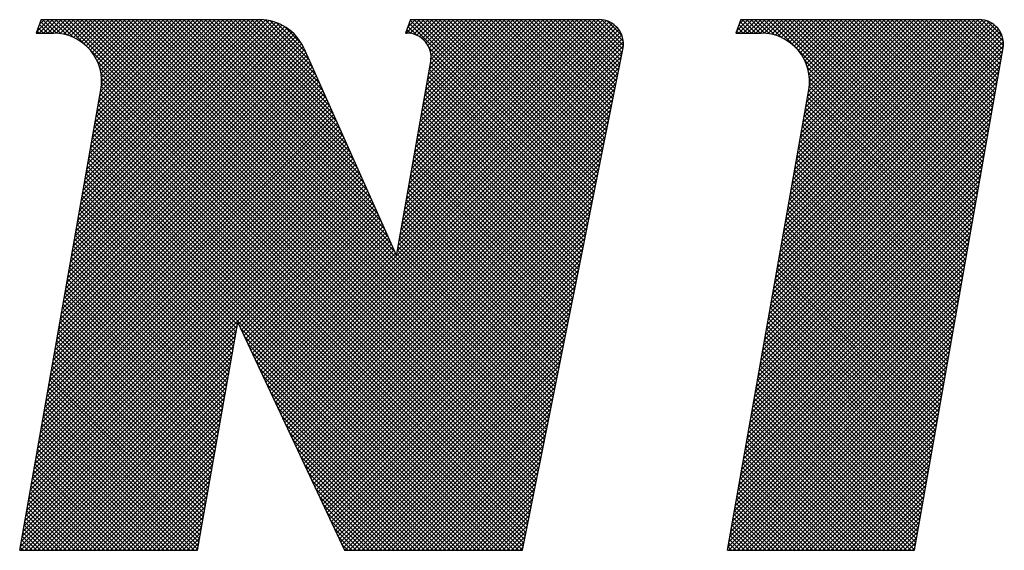
# Model space of a CAD drawing. Units: millimetres. Extents: x -262469834 to -262469584, y -40871831 to -40871651.
# Drawn here: x -262469657 to -262469650, y -40871814 to -40871810 of the extents above; entities that cross this region are included whole.
import ezdxf

# ---------------------------------------------------------------- set-up
doc = ezdxf.new("R2010")
doc.units = ezdxf.units.MM

# ---------------------------------------------------------------- blocks, each defined once
blk = doc.blocks.new('*X5')
at = {"color": 0}
for p, q in [((745.285, 367.336), (745.757, 367.808)), ((745.378, 367.253), (745.933, 367.808)), ((745.389, 367.617), (745.58, 367.808)), ((745.91, 367.253), (745.431, 367.732)), ((746.091, 367.249), (745.532, 367.808)), ((745.555, 367.253), (746.11, 367.808)), ((746.29, 367.226), (745.708, 367.808)), ((745.731, 367.253), (746.287, 367.808)), ((746.519, 367.175), (745.885, 367.808)), ((745.908, 367.253), (746.464, 367.808)), ((746.8, 367.07), (746.062, 367.808)), ((746.082, 367.249), (746.641, 367.808)), ((765.873, 348.173), (746.239, 367.808)), ((746.243, 367.233), (746.817, 367.808)), ((746.392, 367.206), (746.994, 367.808)), ((765.903, 348.321), (746.415, 367.808)), ((746.533, 367.17), (747.171, 367.808)), ((765.932, 348.468), (746.592, 367.808)), ((746.666, 367.126), (747.348, 367.808)), ((765.962, 348.615), (746.769, 367.808)), ((746.791, 367.074), (747.524, 367.808)), ((746.909, 367.016), (747.701, 367.808)), ((765.991, 348.762), (746.946, 367.808)), ((746.98, 359.485), (755.188, 367.694)), ((747.017, 359.7), (755.054, 367.736)), ((747.021, 366.951), (747.878, 367.808)), ((747.055, 359.914), (754.911, 367.77)), ((747.093, 360.129), (754.758, 367.794)), ((766.021, 348.91), (747.123, 367.808)), ((747.127, 366.881), (748.055, 367.808)), ((747.131, 360.343), (754.594, 367.807)), ((747.169, 360.558), (754.419, 367.808)), ((747.207, 360.773), (754.242, 367.808)), ((747.228, 366.804), (748.231, 367.808)), ((747.244, 360.987), (754.065, 367.808)), ((747.282, 361.202), (753.888, 367.808)), ((766.05, 349.057), (747.299, 367.808)), ((747.32, 361.417), (753.712, 367.808)), ((747.322, 366.722), (748.408, 367.808)), ((747.358, 361.631), (753.535, 367.808)), ((747.396, 361.846), (753.358, 367.808)), ((747.411, 366.634), (748.585, 367.808)), ((747.434, 362.06), (753.181, 367.808)), ((747.471, 362.275), (753.004, 367.808)), ((766.08, 349.204), (747.476, 367.808)), ((747.495, 366.541), (748.762, 367.808)), ((747.509, 362.49), (752.828, 367.808)), ((747.547, 362.704), (752.651, 367.808)), ((747.573, 366.443), (748.939, 367.808)), ((747.585, 362.919), (752.474, 367.808)), ((747.623, 363.134), (752.297, 367.808)), ((747.645, 366.338), (749.115, 367.808)), ((766.109, 349.351), (747.653, 367.808)), ((747.661, 363.348), (752.121, 367.808)), ((747.699, 363.563), (751.944, 367.808)), ((747.712, 366.228), (749.292, 367.808)), ((747.736, 363.777), (751.767, 367.808)), ((747.772, 366.111), (749.469, 367.808)), ((747.774, 363.992), (751.59, 367.808)), ((747.812, 364.207), (751.413, 367.808)), ((747.826, 365.988), (749.646, 367.808)), ((766.139, 349.499), (747.83, 367.808)), ((747.85, 364.421), (751.237, 367.808)), ((747.872, 365.858), (749.822, 367.808)), ((747.888, 364.636), (751.06, 367.808)), ((747.91, 365.719), (749.999, 367.808)), ((747.926, 364.851), (750.883, 367.808)), ((747.94, 365.572), (750.176, 367.808)), ((747.956, 365.058), (750.706, 367.808)), ((747.959, 365.414), (750.353, 367.808)), ((747.966, 365.244), (750.53, 367.808)), ((766.168, 349.646), (748.006, 367.808)), ((766.198, 349.793), (748.183, 367.808)), ((766.227, 349.941), (748.36, 367.808)), ((766.257, 350.088), (748.537, 367.808)), ((766.286, 350.235), (748.714, 367.808)), ((766.316, 350.382), (748.89, 367.808)), ((766.345, 350.53), (749.067, 367.808)), ((766.375, 350.677), (749.244, 367.808)), ((766.404, 350.824), (749.421, 367.808)), ((766.434, 350.971), (749.597, 367.808)), ((766.464, 351.119), (749.774, 367.808)), ((766.493, 351.266), (749.951, 367.808)), ((766.523, 351.413), (750.128, 367.808)), ((766.552, 351.561), (750.305, 367.808)), ((760.097, 358.192), (750.481, 367.808)), ((759.956, 358.51), (750.658, 367.808)), ((759.814, 358.829), (750.835, 367.808)), ((759.672, 359.147), (751.012, 367.808)), ((759.531, 359.466), (751.188, 367.808)), ((759.389, 359.784), (751.365, 367.808)), ((759.248, 360.102), (751.542, 367.808)), ((759.106, 360.421), (751.719, 367.808)), ((758.964, 360.739), (751.896, 367.808)), ((758.823, 361.057), (752.072, 367.808)), ((758.681, 361.376), (752.249, 367.808)), ((758.54, 361.694), (752.426, 367.808)), ((758.398, 362.013), (752.603, 367.808)), ((758.256, 362.331), (752.779, 367.808)), ((758.115, 362.649), (752.956, 367.808)), ((757.973, 362.968), (753.133, 367.808)), ((757.832, 363.286), (753.31, 367.808)), ((757.69, 363.605), (753.487, 367.808)), ((757.548, 363.923), (753.663, 367.808)), ((757.407, 364.241), (753.84, 367.808)), ((757.265, 364.56), (754.017, 367.808)), ((757.124, 364.878), (754.194, 367.808)), ((756.982, 365.196), (754.37, 367.808)), ((756.84, 365.515), (754.547, 367.808)), ((756.699, 365.833), (754.735, 367.797)), ((756.557, 366.152), (754.946, 367.762)), ((756.416, 366.47), (755.194, 367.691)), ((760.329, 358.869), (769.116, 367.656)), ((760.367, 359.084), (769.001, 367.718)), ((760.405, 359.299), (768.873, 367.766)), ((760.443, 359.513), (768.728, 367.798)), ((760.481, 359.728), (768.561, 367.808)), ((760.518, 359.942), (768.384, 367.808)), ((760.556, 360.157), (768.207, 367.808)), ((760.581, 367.253), (761.136, 367.808)), ((760.594, 360.372), (768.03, 367.808)), ((760.632, 360.586), (767.854, 367.808)), ((760.641, 367.489), (760.959, 367.808)), ((760.67, 360.801), (767.677, 367.808)), ((768.263, 360.102), (760.704, 367.661)), ((760.708, 361.016), (767.5, 367.808)), ((760.745, 367.77), (760.783, 367.808)), ((760.746, 361.23), (767.323, 367.808)), ((760.749, 367.244), (761.313, 367.808)), ((768.293, 360.25), (760.752, 367.79)), ((760.783, 361.445), (767.147, 367.808)), ((760.821, 361.659), (766.97, 367.808)), ((760.859, 361.874), (766.793, 367.808)), ((760.895, 367.213), (761.49, 367.808)), ((760.897, 362.089), (766.616, 367.808)), ((768.322, 360.397), (760.911, 367.808)), ((760.935, 362.303), (766.439, 367.808)), ((760.973, 362.518), (766.263, 367.808)), ((761.01, 362.733), (766.086, 367.808)), ((761.024, 367.165), (761.667, 367.808)), ((761.048, 362.947), (765.909, 367.808)), ((761.086, 363.162), (765.732, 367.808)), ((768.352, 360.544), (761.088, 367.808)), ((761.124, 363.376), (765.556, 367.808)), ((761.14, 367.104), (761.843, 367.808)), ((761.162, 363.591), (765.379, 367.808)), ((761.2, 363.806), (765.202, 367.808)), ((761.237, 364.02), (765.025, 367.808)), ((761.243, 367.031), (762.02, 367.808)), ((768.381, 360.691), (761.265, 367.808)), ((761.275, 364.235), (764.849, 367.808)), ((761.313, 364.449), (764.672, 367.808)), ((761.335, 366.947), (762.197, 367.808)), ((761.351, 364.664), (764.495, 367.808)), ((761.389, 364.879), (764.318, 367.808)), ((761.417, 366.851), (762.374, 367.808)), ((761.427, 365.093), (764.141, 367.808)), ((768.411, 360.839), (761.441, 367.808)), ((761.465, 365.308), (763.965, 367.808)), ((761.486, 366.744), (762.55, 367.808)), ((761.502, 365.523), (763.788, 367.808)), ((761.54, 365.737), (763.611, 367.808)), ((761.544, 366.625), (762.727, 367.808)), ((761.578, 365.952), (763.434, 367.808)), ((761.587, 366.491), (762.904, 367.808)), ((761.612, 366.162), (763.258, 367.808)), ((761.612, 366.339), (763.081, 367.808)), ((768.44, 360.986), (761.618, 367.808)), ((768.47, 361.133), (761.795, 367.808)), ((768.499, 361.281), (761.972, 367.808)), ((768.529, 361.428), (762.149, 367.808)), ((768.558, 361.575), (762.325, 367.808)), ((768.588, 361.722), (762.502, 367.808)), ((768.617, 361.87), (762.679, 367.808)), ((768.647, 362.017), (762.856, 367.808)), ((768.676, 362.164), (763.032, 367.808)), ((768.706, 362.311), (763.209, 367.808)), ((768.735, 362.459), (763.386, 367.808)), ((768.765, 362.606), (763.563, 367.808)), ((768.794, 362.753), (763.74, 367.808)), ((768.824, 362.901), (763.916, 367.808)), ((768.853, 363.048), (764.093, 367.808)), ((768.883, 363.195), (764.27, 367.808)), ((768.912, 363.342), (764.447, 367.808)), ((768.942, 363.49), (764.623, 367.808)), ((768.971, 363.637), (764.8, 367.808)), ((769.001, 363.784), (764.977, 367.808)), ((769.03, 363.931), (765.154, 367.808)), ((769.06, 364.079), (765.331, 367.808)), ((769.089, 364.226), (765.507, 367.808)), ((769.119, 364.373), (765.684, 367.808)), ((769.148, 364.521), (765.861, 367.808)), ((769.178, 364.668), (766.038, 367.808)), ((769.207, 364.815), (766.214, 367.808)), ((769.237, 364.962), (766.391, 367.808)), ((769.266, 365.11), (766.568, 367.808)), ((769.296, 365.257), (766.745, 367.808)), ((769.325, 365.404), (766.922, 367.808)), ((769.355, 365.551), (767.098, 367.808)), ((769.384, 365.699), (767.275, 367.808)), ((769.414, 365.846), (767.452, 367.808)), ((769.443, 365.993), (767.629, 367.808)), ((769.473, 366.141), (767.805, 367.808)), ((769.502, 366.288), (767.982, 367.808)), ((769.532, 366.435), (768.159, 367.808)), ((769.561, 366.582), (768.336, 367.808)), ((769.584, 366.736), (768.513, 367.808)), ((769.581, 366.916), (768.695, 367.802)), ((769.528, 367.146), (768.925, 367.749)), ((774.29, 367.35), (774.748, 367.808)), ((774.369, 367.253), (774.925, 367.808)), ((774.394, 367.631), (774.571, 367.808)), ((774.902, 367.253), (774.429, 367.725)), ((775.078, 367.253), (774.523, 367.808)), ((774.546, 367.253), (775.102, 367.808)), ((775.255, 367.253), (774.7, 367.808)), ((774.723, 367.253), (775.278, 367.808)), ((775.437, 367.248), (774.877, 367.808)), ((774.9, 367.253), (775.455, 367.808)), ((775.638, 367.223), (775.053, 367.808)), ((775.076, 367.253), (775.632, 367.808)), ((775.869, 367.169), (775.23, 367.808)), ((775.253, 367.253), (775.809, 367.808)), ((776.156, 367.059), (775.407, 367.808)), ((775.426, 367.248), (775.985, 367.808)), ((784.038, 359.354), (775.584, 367.808)), ((775.586, 367.232), (776.162, 367.808)), ((775.735, 367.204), (776.339, 367.808)), ((784.065, 359.504), (775.76, 367.808)), ((775.875, 367.167), (776.516, 367.808)), ((784.091, 359.654), (775.937, 367.808)), ((776.007, 367.122), (776.693, 367.808)), ((784.118, 359.804), (776.114, 367.808)), ((776.132, 367.07), (776.869, 367.808)), ((776.233, 359.04), (784.856, 367.663)), ((776.249, 367.011), (777.046, 367.808)), ((776.271, 359.254), (784.74, 367.723)), ((784.144, 359.955), (776.291, 367.808)), ((776.308, 359.469), (784.61, 367.77)), ((776.346, 359.684), (784.463, 367.8)), ((776.361, 366.946), (777.223, 367.808)), ((776.384, 359.898), (784.294, 367.808)), ((776.422, 360.113), (784.117, 367.808)), ((776.46, 360.327), (783.94, 367.808)), ((776.467, 366.875), (777.4, 367.808)), ((784.171, 360.105), (776.468, 367.808)), ((776.498, 360.542), (783.764, 367.808)), ((776.535, 360.757), (783.587, 367.808)), ((776.567, 366.798), (777.576, 367.808)), ((776.573, 360.971), (783.41, 367.808)), ((776.611, 361.186), (783.233, 367.808)), ((784.197, 360.255), (776.644, 367.808)), ((776.649, 361.4), (783.057, 367.808)), ((776.661, 366.716), (777.753, 367.808)), ((776.687, 361.615), (782.88, 367.808)), ((776.725, 361.83), (782.703, 367.808)), ((776.75, 366.628), (777.93, 367.808)), ((776.762, 362.044), (782.526, 367.808)), ((776.8, 362.259), (782.349, 367.808)), ((784.224, 360.406), (776.821, 367.808)), ((776.833, 366.534), (778.107, 367.808)), ((776.838, 362.474), (782.173, 367.808)), ((776.876, 362.688), (781.996, 367.808)), ((776.91, 366.435), (778.284, 367.808)), ((776.914, 362.903), (781.819, 367.808)), ((776.952, 363.117), (781.642, 367.808)), ((776.982, 366.33), (778.46, 367.808)), ((776.99, 363.332), (781.466, 367.808)), ((784.25, 360.556), (776.998, 367.808)), ((777.027, 363.547), (781.289, 367.808)), ((777.048, 366.219), (778.637, 367.808)), ((777.065, 363.761), (781.112, 367.808)), ((777.103, 363.976), (780.935, 367.808)), ((777.108, 366.102), (778.814, 367.808)), ((777.141, 364.191), (780.758, 367.808)), ((777.161, 365.978), (778.991, 367.808)), ((784.277, 360.706), (777.175, 367.808)), ((777.179, 364.405), (780.582, 367.808)), ((777.207, 365.847), (779.167, 367.808)), ((777.217, 364.62), (780.405, 367.808)), ((777.245, 365.708), (779.344, 367.808)), ((777.254, 364.834), (780.228, 367.808)), ((777.273, 365.561), (779.521, 367.808)), ((777.286, 365.043), (780.051, 367.808)), ((777.292, 365.402), (779.698, 367.808)), ((777.297, 365.231), (779.875, 367.808)), ((784.303, 360.856), (777.351, 367.808)), ((784.33, 361.007), (777.528, 367.808)), ((784.356, 361.157), (777.705, 367.808)), ((784.383, 361.307), (777.882, 367.808)), ((784.409, 361.458), (778.058, 367.808)), ((784.436, 361.608), (778.235, 367.808)), ((784.462, 361.758), (778.412, 367.808)), ((784.489, 361.908), (778.589, 367.808)), ((784.515, 362.059), (778.766, 367.808)), ((784.541, 362.209), (778.942, 367.808)), ((784.568, 362.359), (779.119, 367.808)), ((784.594, 362.509), (779.296, 367.808)), ((784.621, 362.66), (779.473, 367.808)), ((784.647, 362.81), (779.649, 367.808)), ((784.674, 362.96), (779.826, 367.808)), ((784.7, 363.111), (780.003, 367.808)), ((784.727, 363.261), (780.18, 367.808)), ((784.753, 363.411), (780.357, 367.808)), ((784.78, 363.561), (780.533, 367.808)), ((784.806, 363.712), (780.71, 367.808)), ((784.833, 363.862), (780.887, 367.808)), ((784.859, 364.012), (781.064, 367.808)), ((784.886, 364.163), (781.24, 367.808)), ((784.912, 364.313), (781.417, 367.808)), ((784.939, 364.463), (781.594, 367.808)), ((784.965, 364.613), (781.771, 367.808)), ((784.992, 364.764), (781.948, 367.808)), ((785.018, 364.914), (782.124, 367.808)), ((785.045, 365.064), (782.301, 367.808)), ((785.071, 365.214), (782.478, 367.808)), ((785.098, 365.365), (782.655, 367.808)), ((785.124, 365.515), (782.831, 367.808)), ((785.151, 365.665), (783.008, 367.808)), ((785.177, 365.816), (783.185, 367.808)), ((785.204, 365.966), (783.362, 367.808)), ((785.23, 366.116), (783.539, 367.808)), ((785.257, 366.266), (783.715, 367.808)), ((785.283, 366.417), (783.892, 367.808)), ((785.31, 366.567), (784.069, 367.808)), ((785.333, 366.721), (784.246, 367.808)), ((785.333, 366.897), (784.426, 367.804)), ((785.287, 367.12), (784.649, 367.758)), ((745.38, 367.253), (745.288, 367.345)), ((745.557, 367.253), (745.336, 367.474)), ((745.734, 367.253), (745.383, 367.603)), ((746.752, 358.197), (755.854, 367.299)), ((746.79, 358.412), (755.758, 367.38)), ((746.828, 358.627), (755.656, 367.455)), ((746.866, 358.841), (755.549, 367.524)), ((746.904, 359.056), (755.435, 367.587)), ((746.942, 359.27), (755.315, 367.644)), ((754.821, 352.654), (769.461, 367.294)), ((756.252, 366.811), (755.524, 367.539)), ((760.216, 358.225), (769.392, 367.402)), ((760.254, 358.44), (769.311, 367.498)), ((760.291, 358.655), (769.219, 367.583)), ((760.583, 367.253), (760.561, 367.274)), ((760.772, 367.24), (760.609, 367.403)), ((761.023, 367.166), (760.657, 367.532)), ((774.371, 367.253), (774.285, 367.338)), ((774.548, 367.253), (774.333, 367.467)), ((774.725, 367.253), (774.381, 367.596)), ((776.081, 358.181), (785.205, 367.305)), ((776.119, 358.396), (785.135, 367.411)), ((776.157, 358.61), (785.053, 367.506)), ((776.195, 358.825), (784.96, 367.59)), ((746.601, 357.339), (756.183, 366.921)), ((746.639, 357.553), (756.109, 367.024)), ((746.677, 357.768), (756.03, 367.121)), ((746.715, 357.983), (755.945, 367.213)), ((754.878, 352.534), (769.518, 367.174)), ((754.934, 352.413), (769.56, 367.039)), ((754.99, 352.293), (769.584, 366.887)), ((775.968, 357.537), (785.333, 366.902)), ((776.006, 357.752), (785.307, 367.053)), ((776.043, 357.967), (785.263, 367.186)), ((746.45, 356.48), (756.423, 366.454)), ((746.488, 356.695), (756.369, 366.576)), ((746.525, 356.91), (756.313, 366.697)), ((746.563, 357.124), (756.251, 366.812)), ((755.047, 352.173), (769.582, 366.708)), ((755.103, 352.052), (769.543, 366.493)), ((768.234, 359.955), (761.529, 366.66)), ((775.892, 357.108), (785.301, 366.517)), ((775.93, 357.323), (785.334, 366.726)), ((746.336, 355.836), (756.586, 366.086)), ((746.374, 356.051), (756.532, 366.209)), ((746.412, 356.266), (756.477, 366.331)), ((765.844, 348.026), (747.783, 366.086)), ((755.159, 351.932), (769.499, 366.271)), ((755.216, 351.811), (769.455, 366.05)), ((768.145, 359.513), (761.597, 366.061)), ((768.204, 359.808), (761.603, 366.409)), ((768.175, 359.661), (761.615, 366.22)), ((775.816, 356.679), (785.225, 366.088)), ((775.854, 356.893), (785.263, 366.303)), ((784.012, 359.203), (777.104, 366.111)), ((746.223, 355.193), (756.749, 365.719)), ((746.261, 355.407), (756.695, 365.842)), ((746.298, 355.622), (756.641, 365.964)), ((765.814, 347.879), (747.888, 365.806)), ((755.272, 351.691), (769.411, 365.829)), ((768.086, 359.219), (761.544, 365.761)), ((768.116, 359.366), (761.571, 365.911)), ((775.741, 356.25), (785.15, 365.659)), ((775.779, 356.464), (785.188, 365.873)), ((783.985, 359.053), (777.214, 365.824)), ((746.071, 354.334), (756.967, 365.23)), ((746.109, 354.549), (756.913, 365.352)), ((746.147, 354.763), (756.858, 365.475)), ((746.185, 354.978), (756.804, 365.597)), ((765.785, 347.731), (747.939, 365.577)), ((765.755, 347.584), (747.962, 365.378)), ((755.329, 351.571), (769.366, 365.608)), ((755.385, 351.45), (769.322, 365.387)), ((767.998, 358.777), (761.465, 365.31)), ((768.027, 358.924), (761.491, 365.46)), ((768.057, 359.071), (761.518, 365.61)), ((775.665, 355.82), (785.074, 365.229)), ((775.703, 356.035), (785.112, 365.444)), ((783.959, 358.903), (777.268, 365.593)), ((783.932, 358.753), (777.292, 365.392)), ((783.906, 358.602), (777.297, 365.211)), ((745.958, 353.69), (757.13, 364.863)), ((745.996, 353.905), (757.076, 364.985)), ((746.033, 354.12), (757.022, 365.108)), ((765.667, 347.142), (747.931, 364.879)), ((765.696, 347.29), (747.954, 365.033)), ((765.726, 347.437), (747.965, 365.198)), ((755.441, 351.33), (769.278, 365.166)), ((755.498, 351.209), (769.233, 364.945)), ((767.909, 358.335), (761.385, 364.859)), ((767.939, 358.482), (761.412, 365.009)), ((767.968, 358.63), (761.438, 365.16)), ((775.589, 355.391), (784.998, 364.8)), ((775.627, 355.606), (785.036, 365.015)), ((783.853, 358.302), (777.264, 364.89)), ((783.879, 358.452), (777.286, 365.045)), ((745.844, 353.046), (757.294, 364.496)), ((745.882, 353.261), (757.239, 364.618)), ((745.92, 353.476), (757.185, 364.741)), ((765.578, 346.701), (747.851, 364.428)), ((765.608, 346.848), (747.878, 364.578)), ((765.637, 346.995), (747.904, 364.728)), ((755.554, 351.089), (769.189, 364.724)), ((755.61, 350.969), (769.145, 364.503)), ((767.821, 357.893), (761.306, 364.408)), ((767.85, 358.041), (761.332, 364.558)), ((767.88, 358.188), (761.359, 364.709)), ((775.551, 355.177), (784.961, 364.586)), ((783.773, 357.851), (777.185, 364.439)), ((783.8, 358.001), (777.211, 364.589)), ((783.826, 358.151), (777.238, 364.74)), ((745.693, 352.188), (757.511, 364.006)), ((745.731, 352.403), (757.457, 364.129)), ((745.769, 352.617), (757.402, 364.251)), ((745.806, 352.832), (757.348, 364.373)), ((765.519, 346.406), (747.798, 364.127)), ((765.549, 346.553), (747.825, 364.278)), ((755.667, 350.848), (769.101, 364.282)), ((755.723, 350.728), (769.056, 364.061)), ((767.762, 357.599), (761.253, 364.108)), ((767.791, 357.746), (761.279, 364.258)), ((775.476, 354.747), (784.885, 364.156)), ((775.514, 354.962), (784.923, 364.371)), ((783.694, 357.4), (777.105, 363.988)), ((783.72, 357.55), (777.132, 364.139)), ((783.747, 357.701), (777.158, 364.289)), ((745.579, 351.544), (757.675, 363.639)), ((745.617, 351.759), (757.62, 363.762)), ((745.655, 351.973), (757.566, 363.884)), ((765.431, 345.964), (747.719, 363.676)), ((765.46, 346.111), (747.745, 363.827)), ((765.49, 346.259), (747.772, 363.977)), ((755.78, 350.607), (769.012, 363.84)), ((755.836, 350.487), (768.968, 363.619)), ((767.673, 357.157), (761.173, 363.657)), ((767.703, 357.304), (761.2, 363.807)), ((767.732, 357.451), (761.226, 363.957)), ((775.4, 354.318), (784.809, 363.727)), ((775.438, 354.533), (784.847, 363.942)), ((783.641, 357.099), (777.052, 363.688)), ((783.667, 357.25), (777.079, 363.838)), ((745.466, 350.9), (757.838, 363.272)), ((745.504, 351.115), (757.783, 363.395)), ((745.541, 351.329), (757.729, 363.517)), ((765.057, 345.808), (747.639, 363.226)), ((765.233, 345.808), (747.666, 363.376)), ((765.401, 345.817), (747.692, 363.526)), ((755.892, 350.367), (768.923, 363.398)), ((755.949, 350.246), (768.879, 363.177)), ((767.585, 356.715), (761.094, 363.206)), ((767.614, 356.862), (761.12, 363.356)), ((767.644, 357.01), (761.147, 363.506)), ((775.324, 353.889), (784.734, 363.298)), ((775.362, 354.103), (784.771, 363.512)), ((783.561, 356.649), (776.973, 363.237)), ((783.588, 356.799), (776.999, 363.387)), ((783.614, 356.949), (777.026, 363.537)), ((745.314, 350.042), (758.056, 362.783)), ((745.352, 350.256), (758.001, 362.905)), ((745.39, 350.471), (757.947, 363.028)), ((745.428, 350.686), (757.892, 363.15)), ((764.526, 345.808), (747.56, 362.775)), ((764.703, 345.808), (747.586, 362.925)), ((764.88, 345.808), (747.613, 363.075)), ((756.005, 350.126), (768.835, 362.956)), ((767.526, 356.421), (761.041, 362.905)), ((767.555, 356.568), (761.067, 363.056)), ((775.249, 353.46), (784.658, 362.869)), ((775.287, 353.674), (784.696, 363.083)), ((783.482, 356.198), (776.893, 362.786)), ((783.508, 356.348), (776.92, 362.936)), ((783.535, 356.498), (776.946, 363.087)), ((745.201, 349.398), (758.219, 362.416)), ((745.239, 349.612), (758.164, 362.538)), ((745.277, 349.827), (758.11, 362.66)), ((764.173, 345.808), (747.507, 362.474)), ((764.35, 345.808), (747.533, 362.625)), ((756.061, 350.005), (768.791, 362.734)), ((756.118, 349.885), (768.746, 362.513)), ((767.437, 355.979), (760.961, 362.455)), ((767.467, 356.126), (760.988, 362.605)), ((767.496, 356.273), (761.014, 362.755)), ((775.173, 353.03), (784.582, 362.439)), ((775.211, 353.245), (784.62, 362.654)), ((783.429, 355.897), (776.84, 362.486)), ((783.455, 356.048), (776.867, 362.636)), ((745.087, 348.754), (758.382, 362.049)), ((745.125, 348.969), (758.328, 362.171)), ((745.163, 349.183), (758.273, 362.293)), ((763.642, 345.808), (747.427, 362.023)), ((763.819, 345.808), (747.454, 362.174)), ((763.996, 345.808), (747.48, 362.324)), ((756.174, 349.764), (768.702, 362.292)), ((756.23, 349.644), (768.658, 362.071)), ((767.349, 355.537), (760.882, 362.004)), ((767.378, 355.684), (760.908, 362.154)), ((767.408, 355.831), (760.935, 362.304)), ((775.097, 352.601), (784.506, 362.01)), ((775.135, 352.816), (784.544, 362.225)), ((783.349, 355.446), (776.761, 362.035)), ((783.376, 355.597), (776.787, 362.185)), ((783.402, 355.747), (776.814, 362.335)), ((744.936, 347.896), (758.6, 361.559)), ((744.974, 348.11), (758.545, 361.682)), ((745.012, 348.325), (758.491, 361.804)), ((745.05, 348.539), (758.436, 361.926)), ((763.112, 345.808), (747.348, 361.573)), ((763.289, 345.808), (747.374, 361.723)), ((763.466, 345.808), (747.401, 361.873)), ((756.287, 349.524), (768.613, 361.85)), ((756.343, 349.403), (768.569, 361.629)), ((767.26, 355.095), (760.802, 361.553)), ((767.29, 355.242), (760.829, 361.703)), ((767.319, 355.39), (760.855, 361.853)), ((775.022, 352.172), (784.431, 361.581)), ((775.06, 352.386), (784.469, 361.796)), ((783.27, 354.996), (776.681, 361.584)), ((783.296, 355.146), (776.708, 361.734)), ((783.323, 355.296), (776.734, 361.884)), ((744.822, 347.252), (758.763, 361.192)), ((744.86, 347.466), (758.709, 361.315)), ((744.898, 347.681), (758.654, 361.437)), ((753.563, 355.004), (747.295, 361.272)), ((753.589, 355.154), (747.321, 361.422)), ((756.4, 349.283), (768.525, 361.408)), ((756.456, 349.162), (768.481, 361.187)), ((767.201, 354.801), (760.749, 361.252)), ((767.231, 354.948), (760.776, 361.403)), ((774.946, 351.743), (784.355, 361.152)), ((774.984, 351.957), (784.393, 361.366)), ((783.19, 354.545), (776.602, 361.133)), ((783.217, 354.695), (776.628, 361.283)), ((783.243, 354.845), (776.655, 361.434)), ((744.709, 346.608), (758.926, 360.825)), ((744.747, 346.822), (758.872, 360.947)), ((744.785, 347.037), (758.817, 361.07)), ((753.483, 354.553), (747.215, 360.821)), ((753.51, 354.703), (747.242, 360.971)), ((753.536, 354.854), (747.268, 361.122)), ((756.512, 349.042), (768.436, 360.966)), ((756.569, 348.922), (768.392, 360.745)), ((767.113, 354.359), (760.67, 360.801)), ((767.142, 354.506), (760.696, 360.952)), ((767.172, 354.653), (760.723, 361.102)), ((774.87, 351.313), (784.279, 360.722)), ((774.908, 351.528), (784.317, 360.937)), ((783.137, 354.244), (776.549, 360.832)), ((783.164, 354.394), (776.575, 360.983)), ((744.671, 346.393), (758.981, 360.703)), ((753.404, 354.102), (747.136, 360.37)), ((753.43, 354.252), (747.162, 360.521)), ((753.457, 354.403), (747.189, 360.671)), ((753.638, 355.183), (759.035, 360.58)), ((753.694, 355.062), (759.089, 360.458)), ((753.75, 354.942), (759.144, 360.336)), ((756.625, 348.801), (768.348, 360.524)), ((767.024, 353.917), (760.59, 360.351)), ((767.054, 354.064), (760.617, 360.501)), ((767.083, 354.211), (760.643, 360.651)), ((774.832, 351.099), (784.242, 360.508)), ((783.058, 353.793), (776.469, 360.382)), ((783.084, 353.944), (776.496, 360.532)), ((783.111, 354.094), (776.522, 360.682)), ((753.324, 353.651), (747.056, 359.92)), ((753.351, 353.802), (747.083, 360.07)), ((753.377, 353.952), (747.109, 360.22)), ((753.807, 354.822), (759.198, 360.213)), ((753.863, 354.701), (759.253, 360.091)), ((753.919, 354.581), (759.307, 359.969)), ((756.681, 348.681), (768.303, 360.303)), ((756.738, 348.56), (768.259, 360.082)), ((766.965, 353.622), (760.537, 360.05)), ((766.995, 353.77), (760.564, 360.2)), ((774.757, 350.669), (784.166, 360.079)), ((774.795, 350.884), (784.204, 360.293)), ((782.978, 353.342), (776.39, 359.931)), ((783.005, 353.493), (776.416, 360.081)), ((783.031, 353.643), (776.443, 360.231)), ((753.271, 353.351), (747.003, 359.619)), ((753.298, 353.501), (747.03, 359.769)), ((753.976, 354.46), (759.362, 359.846)), ((754.032, 354.34), (759.416, 359.724)), ((754.089, 354.22), (759.47, 359.602)), ((756.794, 348.44), (768.215, 359.861)), ((756.85, 348.32), (768.171, 359.64)), ((766.877, 353.181), (760.458, 359.599)), ((766.906, 353.328), (760.484, 359.749)), ((766.936, 353.475), (760.511, 359.9)), ((774.681, 350.24), (784.09, 359.649)), ((774.719, 350.455), (784.128, 359.864)), ((782.925, 353.042), (776.337, 359.63)), ((782.952, 353.192), (776.363, 359.781)), ((753.192, 352.9), (746.924, 359.168)), ((753.218, 353.05), (746.95, 359.318)), ((753.245, 353.201), (746.977, 359.469)), ((754.145, 354.099), (759.525, 359.479)), ((754.201, 353.979), (759.579, 359.357)), ((754.258, 353.858), (759.634, 359.234)), ((754.314, 353.738), (759.688, 359.112)), ((756.907, 348.199), (768.126, 359.419)), ((756.963, 348.079), (768.082, 359.197)), ((766.788, 352.739), (760.378, 359.148)), ((766.818, 352.886), (760.405, 359.299)), ((766.847, 353.033), (760.431, 359.449)), ((774.605, 349.811), (784.014, 359.22)), ((774.643, 350.026), (784.052, 359.435)), ((782.846, 352.591), (776.257, 359.179)), ((782.872, 352.741), (776.284, 359.33)), ((782.899, 352.892), (776.31, 359.48)), ((753.112, 352.449), (746.844, 358.717)), ((753.139, 352.599), (746.871, 358.868)), ((753.165, 352.75), (746.897, 359.018)), ((754.37, 353.618), (759.743, 358.99)), ((754.427, 353.497), (759.797, 358.867)), ((754.483, 353.377), (759.851, 358.745)), ((757.02, 347.958), (768.038, 358.976)), ((757.076, 347.838), (767.993, 358.755)), ((766.7, 352.297), (760.299, 358.698)), ((766.729, 352.444), (760.325, 358.848)), ((766.759, 352.591), (760.352, 358.998)), ((774.53, 349.382), (783.939, 358.791)), ((774.568, 349.596), (783.977, 359.005)), ((782.766, 352.14), (776.178, 358.729)), ((782.793, 352.291), (776.204, 358.879)), ((782.819, 352.441), (776.231, 359.029)), ((753.059, 352.149), (746.791, 358.417)), ((753.086, 352.299), (746.818, 358.567)), ((754.539, 353.256), (759.906, 358.623)), ((754.596, 353.136), (759.96, 358.5)), ((754.652, 353.016), (760.015, 358.378)), ((757.132, 347.717), (767.949, 358.534)), ((757.189, 347.597), (767.905, 358.313)), ((766.641, 352.002), (760.246, 358.397)), ((766.67, 352.15), (760.272, 358.547)), ((774.454, 348.953), (783.863, 358.362)), ((774.492, 349.167), (783.901, 358.576)), ((782.687, 351.689), (776.098, 358.278)), ((782.713, 351.84), (776.125, 358.428)), ((782.74, 351.99), (776.151, 358.578)), ((752.98, 351.698), (746.712, 357.966)), ((753.006, 351.848), (746.738, 358.116)), ((753.033, 351.998), (746.765, 358.266)), ((754.709, 352.895), (760.069, 358.256)), ((754.765, 352.775), (760.123, 358.133)), ((757.245, 347.477), (767.861, 358.092)), ((757.301, 347.356), (767.816, 357.871)), ((766.582, 351.708), (760.193, 358.096)), ((766.611, 351.855), (760.219, 358.247)), ((774.378, 348.523), (783.787, 357.932)), ((774.416, 348.738), (783.825, 358.147)), ((782.634, 351.389), (776.045, 357.977)), ((782.66, 351.539), (776.072, 358.127)), ((752.9, 351.247), (746.632, 357.515)), ((752.927, 351.397), (746.659, 357.665)), ((752.953, 351.547), (746.685, 357.816)), ((757.358, 347.236), (767.772, 357.65)), ((774.303, 348.094), (783.712, 357.503)), ((774.341, 348.309), (783.75, 357.718)), ((782.554, 350.938), (775.966, 357.526)), ((782.581, 351.088), (775.992, 357.677)), ((782.607, 351.239), (776.019, 357.827)), ((752.821, 350.796), (746.553, 357.064)), ((752.847, 350.946), (746.579, 357.215)), ((752.874, 351.097), (746.606, 357.365)), ((757.414, 347.115), (767.728, 357.429)), ((757.471, 346.995), (767.683, 357.208)), ((774.227, 347.665), (783.636, 357.074)), ((774.265, 347.879), (783.674, 357.289)), ((782.475, 350.487), (775.886, 357.076)), ((782.501, 350.637), (775.913, 357.226)), ((782.528, 350.788), (775.939, 357.376)), ((752.768, 350.496), (746.5, 356.764)), ((752.794, 350.646), (746.526, 356.914)), ((757.527, 346.875), (767.639, 356.987)), ((757.583, 346.754), (767.595, 356.766)), ((774.151, 347.236), (783.56, 356.645)), ((774.189, 347.45), (783.598, 356.859)), ((782.422, 350.187), (775.833, 356.775)), ((782.448, 350.337), (775.86, 356.925)), ((752.688, 350.045), (746.42, 356.313)), ((752.715, 350.195), (746.447, 356.463)), ((752.741, 350.345), (746.473, 356.613)), ((757.64, 346.634), (767.551, 356.545)), ((757.696, 346.513), (767.506, 356.324)), ((774.113, 347.021), (783.523, 356.43)), ((782.342, 349.736), (775.754, 356.324)), ((782.369, 349.886), (775.78, 356.474)), ((782.395, 350.036), (775.807, 356.625)), ((752.609, 349.594), (746.341, 355.862)), ((752.635, 349.744), (746.367, 356.012)), ((752.662, 349.894), (746.394, 356.163)), ((757.752, 346.393), (767.462, 356.103)), ((757.809, 346.273), (767.418, 355.881)), ((774.038, 346.592), (783.447, 356.001)), ((774.076, 346.806), (783.485, 356.215)), ((782.263, 349.285), (775.674, 355.873)), ((782.289, 349.435), (775.701, 356.024)), ((782.316, 349.586), (775.727, 356.174)), ((752.556, 349.293), (746.288, 355.561)), ((752.582, 349.444), (746.314, 355.712)), ((757.865, 346.152), (767.373, 355.66)), ((757.921, 346.032), (767.329, 355.439)), ((773.962, 346.162), (783.371, 355.572)), ((774, 346.377), (783.409, 355.786)), ((782.183, 348.834), (775.595, 355.422)), ((782.21, 348.984), (775.621, 355.573)), ((782.236, 349.135), (775.648, 355.723)), ((744.633, 346.179), (753.585, 355.13)), ((752.476, 348.842), (746.208, 355.111)), ((752.503, 348.993), (746.235, 355.261)), ((752.529, 349.143), (746.261, 355.411)), ((762.935, 345.808), (753.705, 355.038)), ((757.978, 345.911), (767.285, 355.218)), ((773.924, 345.948), (783.333, 355.357)), ((773.961, 345.808), (783.295, 355.142)), ((782.13, 348.534), (775.542, 355.122)), ((782.157, 348.684), (775.568, 355.272)), ((744.595, 345.964), (753.547, 354.916)), ((744.616, 345.808), (753.509, 354.701)), ((752.397, 348.392), (746.129, 354.66)), ((752.423, 348.542), (746.155, 354.81)), ((752.45, 348.692), (746.182, 354.96)), ((762.759, 345.808), (753.861, 354.706)), ((758.051, 345.808), (767.24, 354.997)), ((758.228, 345.808), (767.196, 354.776)), ((774.138, 345.808), (783.258, 354.928)), ((774.315, 345.808), (783.22, 354.713)), ((782.051, 348.083), (775.462, 354.671)), ((782.077, 348.233), (775.489, 354.821)), ((782.104, 348.383), (775.515, 354.972)), ((744.793, 345.808), (753.472, 354.487)), ((744.97, 345.808), (753.434, 354.272)), ((752.317, 347.941), (746.049, 354.209)), ((752.344, 348.091), (746.076, 354.359)), ((752.37, 348.241), (746.102, 354.509)), ((762.582, 345.808), (754.017, 354.373)), ((758.405, 345.808), (767.152, 354.555)), ((758.582, 345.808), (767.108, 354.334)), ((774.492, 345.808), (783.182, 354.498)), ((774.668, 345.808), (783.144, 354.284)), ((781.971, 347.632), (775.383, 354.22)), ((781.998, 347.782), (775.409, 354.37)), ((782.024, 347.932), (775.436, 354.521)), ((745.147, 345.808), (753.396, 354.057)), ((745.323, 345.808), (753.358, 353.843)), ((752.264, 347.64), (745.996, 353.908)), ((752.291, 347.79), (746.023, 354.059)), ((762.405, 345.808), (754.172, 354.041)), ((758.758, 345.808), (767.063, 354.113)), ((758.935, 345.808), (767.019, 353.892)), ((774.845, 345.808), (783.106, 354.069)), ((775.022, 345.808), (783.068, 353.855)), ((781.918, 347.331), (775.33, 353.92)), ((781.945, 347.482), (775.356, 354.07)), ((745.5, 345.808), (753.32, 353.628)), ((745.677, 345.808), (753.282, 353.413)), ((752.185, 347.189), (745.917, 353.458)), ((752.211, 347.34), (745.943, 353.608)), ((752.238, 347.49), (745.97, 353.758)), ((762.228, 345.808), (754.328, 353.709)), ((762.052, 345.808), (754.483, 353.376)), ((759.112, 345.808), (766.975, 353.671)), ((759.289, 345.808), (766.93, 353.45)), ((775.199, 345.808), (783.031, 353.64)), ((781.839, 346.881), (775.25, 353.469)), ((781.865, 347.031), (775.277, 353.619)), ((781.892, 347.181), (775.303, 353.769)), ((775.375, 345.808), (782.993, 353.425)), ((752.105, 346.739), (745.837, 353.007)), ((745.854, 345.808), (753.245, 353.199)), ((752.132, 346.889), (745.864, 353.157)), ((752.158, 347.039), (745.89, 353.307)), ((746.03, 345.808), (753.207, 352.984)), ((761.875, 345.808), (754.639, 353.044)), ((759.466, 345.808), (766.886, 353.229)), ((759.642, 345.808), (766.842, 353.008)), ((781.759, 346.43), (775.171, 353.018)), ((781.786, 346.58), (775.197, 353.168)), ((781.812, 346.73), (775.224, 353.319)), ((775.552, 345.808), (782.955, 353.211)), ((775.729, 345.808), (782.917, 352.996)), ((752.052, 346.438), (745.784, 352.706)), ((752.079, 346.588), (745.811, 352.856)), ((746.207, 345.808), (753.169, 352.77)), ((761.698, 345.808), (754.794, 352.712)), ((759.819, 345.808), (766.798, 352.787)), ((759.996, 345.808), (766.753, 352.566)), ((781.68, 345.979), (775.091, 352.567)), ((781.706, 346.129), (775.118, 352.717)), ((781.733, 346.279), (775.144, 352.868)), ((775.906, 345.808), (782.879, 352.781)), ((776.083, 345.808), (782.841, 352.567)), ((751.973, 345.987), (745.705, 352.255)), ((751.999, 346.137), (745.731, 352.406)), ((752.026, 346.288), (745.758, 352.556)), ((746.384, 345.808), (753.131, 352.555)), ((746.561, 345.808), (753.093, 352.34)), ((761.521, 345.808), (754.95, 352.379)), ((760.173, 345.808), (766.709, 352.344)), ((781.497, 345.808), (775.038, 352.267)), ((781.653, 345.829), (775.065, 352.417)), ((776.259, 345.808), (782.804, 352.352)), ((751.622, 345.808), (745.625, 351.804)), ((751.798, 345.808), (745.652, 351.955)), ((751.946, 345.837), (745.678, 352.105)), ((746.738, 345.808), (753.055, 352.126)), ((746.914, 345.808), (753.017, 351.911)), ((761.344, 345.808), (755.106, 352.047)), ((760.349, 345.808), (766.665, 352.123)), ((760.526, 345.808), (766.62, 351.902)), ((780.967, 345.808), (774.959, 351.816)), ((781.143, 345.808), (774.985, 351.966)), ((781.32, 345.808), (775.012, 352.116)), ((776.436, 345.808), (782.766, 352.138)), ((776.613, 345.808), (782.728, 351.923)), ((751.091, 345.808), (745.546, 351.354)), ((751.268, 345.808), (745.572, 351.504)), ((751.445, 345.808), (745.599, 351.654)), ((747.091, 345.808), (752.98, 351.697)), ((747.268, 345.808), (752.942, 351.482)), ((761.168, 345.808), (755.261, 351.714)), ((760.991, 345.808), (755.417, 351.382)), ((760.703, 345.808), (766.576, 351.681)), ((760.88, 345.808), (766.532, 351.46)), ((780.436, 345.808), (774.879, 351.365)), ((780.613, 345.808), (774.906, 351.515)), ((780.79, 345.808), (774.932, 351.665)), ((776.79, 345.808), (782.69, 351.708)), ((776.966, 345.808), (782.652, 351.494)), ((750.738, 345.808), (745.493, 351.053)), ((750.915, 345.808), (745.519, 351.203)), ((747.445, 345.808), (752.904, 351.267)), ((747.621, 345.808), (752.866, 351.053)), ((760.814, 345.808), (755.572, 351.05)), ((761.057, 345.808), (766.488, 351.239)), ((761.233, 345.808), (766.443, 351.018)), ((780.083, 345.808), (774.826, 351.064)), ((780.26, 345.808), (774.853, 351.215)), ((777.143, 345.808), (782.614, 351.279)), ((777.32, 345.808), (782.576, 351.065)), ((750.207, 345.808), (745.413, 350.602)), ((750.384, 345.808), (745.44, 350.753)), ((750.561, 345.808), (745.466, 350.903)), ((747.798, 345.808), (752.828, 350.838)), ((747.975, 345.808), (752.79, 350.623)), ((760.637, 345.808), (755.728, 350.717)), ((761.41, 345.808), (766.399, 350.797)), ((761.587, 345.808), (766.355, 350.576)), ((779.552, 345.808), (774.747, 350.614)), ((779.729, 345.808), (774.773, 350.764)), ((779.906, 345.808), (774.8, 350.914)), ((777.497, 345.808), (782.539, 350.85)), ((777.674, 345.808), (782.501, 350.635)), ((749.677, 345.808), (745.334, 350.151)), ((749.854, 345.808), (745.36, 350.302)), ((750.031, 345.808), (745.387, 350.452)), ((748.152, 345.808), (752.753, 350.409)), ((748.329, 345.808), (752.715, 350.194)), ((760.461, 345.808), (755.884, 350.385)), ((761.764, 345.808), (766.31, 350.355)), ((761.94, 345.808), (766.266, 350.134)), ((779.022, 345.808), (774.667, 350.163)), ((779.199, 345.808), (774.694, 350.313)), ((779.376, 345.808), (774.72, 350.463)), ((777.85, 345.808), (782.463, 350.421)), ((778.027, 345.808), (782.425, 350.206)), ((749.324, 345.808), (745.281, 349.851)), ((749.5, 345.808), (745.307, 350.001)), ((748.505, 345.808), (752.677, 349.98)), ((748.682, 345.808), (752.639, 349.765)), ((760.284, 345.808), (756.039, 350.053)), ((760.107, 345.808), (756.195, 349.72)), ((762.117, 345.808), (766.222, 349.913)), ((778.492, 345.808), (774.588, 349.712)), ((778.669, 345.808), (774.614, 349.862)), ((778.845, 345.808), (774.641, 350.012)), ((778.204, 345.808), (782.387, 349.991)), ((778.381, 345.808), (782.349, 349.777)), ((748.793, 345.808), (745.201, 349.4)), ((748.97, 345.808), (745.228, 349.55)), ((749.147, 345.808), (745.254, 349.701)), ((748.859, 345.808), (752.601, 349.55)), ((749.036, 345.808), (752.563, 349.336)), ((759.93, 345.808), (756.35, 349.388)), ((762.294, 345.808), (766.178, 349.692)), ((762.471, 345.808), (766.133, 349.471)), ((778.138, 345.808), (774.535, 349.411)), ((778.315, 345.808), (774.561, 349.562)), ((778.557, 345.808), (782.312, 349.562)), ((778.734, 345.808), (782.274, 349.348)), ((748.263, 345.808), (745.122, 348.949)), ((748.44, 345.808), (745.148, 349.099)), ((748.616, 345.808), (745.175, 349.25)), ((749.212, 345.808), (752.525, 349.121)), ((749.389, 345.808), (752.488, 348.906)), ((759.753, 345.808), (756.506, 349.055)), ((762.647, 345.808), (766.089, 349.25)), ((762.824, 345.808), (766.045, 349.029)), ((777.608, 345.808), (774.455, 348.96)), ((777.785, 345.808), (774.482, 349.111)), ((777.961, 345.808), (774.508, 349.261)), ((778.911, 345.808), (782.236, 349.133)), ((779.088, 345.808), (782.198, 348.918)), ((747.733, 345.808), (745.042, 348.498)), ((747.909, 345.808), (745.069, 348.649)), ((748.086, 345.808), (745.095, 348.799)), ((749.566, 345.808), (752.45, 348.692)), ((749.743, 345.808), (752.412, 348.477)), ((759.577, 345.808), (756.662, 348.723)), ((763.001, 345.808), (766, 348.807)), ((763.178, 345.808), (765.956, 348.586)), ((777.078, 345.808), (774.376, 348.51)), ((777.254, 345.808), (774.402, 348.66)), ((777.431, 345.808), (774.429, 348.81)), ((779.265, 345.808), (782.16, 348.704)), ((779.441, 345.808), (782.122, 348.489)), ((747.379, 345.808), (744.989, 348.198)), ((747.556, 345.808), (745.016, 348.348)), ((749.92, 345.808), (752.374, 348.263)), ((759.4, 345.808), (756.817, 348.391)), ((763.355, 345.808), (765.912, 348.365)), ((763.531, 345.808), (765.868, 348.144)), ((776.724, 345.808), (774.323, 348.209)), ((776.901, 345.808), (774.349, 348.359)), ((779.618, 345.808), (782.084, 348.274)), ((746.849, 345.808), (744.91, 347.747)), ((747.025, 345.808), (744.936, 347.897)), ((747.202, 345.808), (744.963, 348.048)), ((750.096, 345.808), (752.336, 348.048)), ((750.273, 345.808), (752.298, 347.833)), ((759.223, 345.808), (756.973, 348.058)), ((759.046, 345.808), (757.128, 347.726)), ((763.708, 345.808), (765.823, 347.923)), ((763.885, 345.808), (765.779, 347.702)), ((776.194, 345.808), (774.243, 347.758)), ((776.37, 345.808), (774.27, 347.909)), ((776.547, 345.808), (774.296, 348.059)), ((779.795, 345.808), (782.047, 348.06)), ((779.972, 345.808), (782.009, 347.845)), ((746.318, 345.808), (744.83, 347.296)), ((746.495, 345.808), (744.857, 347.446)), ((746.672, 345.808), (744.883, 347.597)), ((750.45, 345.808), (752.261, 347.619)), ((750.627, 345.808), (752.223, 347.404)), ((758.87, 345.808), (757.284, 347.394)), ((764.062, 345.808), (765.735, 347.481)), ((764.238, 345.808), (765.69, 347.26)), ((775.663, 345.808), (774.164, 347.307)), ((775.84, 345.808), (774.19, 347.458)), ((776.017, 345.808), (774.217, 347.608)), ((780.148, 345.808), (781.971, 347.631)), ((780.325, 345.808), (781.933, 347.416)), ((745.788, 345.808), (744.751, 346.845)), ((745.965, 345.808), (744.777, 346.996)), ((746.142, 345.808), (744.804, 347.146)), ((750.803, 345.808), (752.185, 347.19)), ((750.98, 345.808), (752.147, 346.975)), ((758.693, 345.808), (757.439, 347.061)), ((764.415, 345.808), (765.646, 347.039)), ((775.133, 345.808), (774.084, 346.857)), ((775.31, 345.808), (774.111, 347.007)), ((775.487, 345.808), (774.137, 347.157)), ((780.502, 345.808), (781.895, 347.201)), ((780.679, 345.808), (781.857, 346.987)), ((745.434, 345.808), (744.698, 346.545)), ((745.611, 345.808), (744.724, 346.695)), ((751.157, 345.808), (752.109, 346.76)), ((751.334, 345.808), (752.071, 346.546)), ((758.516, 345.808), (757.595, 346.729)), ((764.592, 345.808), (765.602, 346.818)), ((764.769, 345.808), (765.558, 346.597)), ((774.779, 345.808), (774.031, 346.556)), ((774.956, 345.808), (774.058, 346.706)), ((780.855, 345.808), (781.82, 346.772)), ((781.032, 345.808), (781.782, 346.558)), ((744.904, 345.808), (744.618, 346.094)), ((745.081, 345.808), (744.645, 346.244)), ((745.258, 345.808), (744.671, 346.394)), ((751.511, 345.808), (752.034, 346.331)), ((751.687, 345.808), (751.996, 346.116)), ((758.339, 345.808), (757.751, 346.397)), ((758.162, 345.808), (757.906, 346.064)), ((764.946, 345.808), (765.513, 346.376)), ((765.122, 345.808), (765.469, 346.155)), ((774.249, 345.808), (773.952, 346.105)), ((774.426, 345.808), (773.978, 346.255)), ((774.603, 345.808), (774.005, 346.406)), ((781.209, 345.808), (781.744, 346.343)), ((781.386, 345.808), (781.706, 346.128)), ((744.727, 345.808), (744.592, 345.944)), ((751.864, 345.808), (751.958, 345.902)), ((765.299, 345.808), (765.425, 345.934)), ((774.072, 345.808), (773.925, 345.955)), ((781.563, 345.808), (781.668, 345.914))]:
    blk.add_line(p, q, dxfattribs=at)
blk = doc.blocks.new('SIMA2')
at = {"color": 30}
for p, q in [((5.852, 11.583), (5.646, 11.027)), ((5.852, 11.583), (14.914, 11.583)), ((21.151, 11.583), (20.945, 11.027)), ((21.151, 11.583), (28.98, 11.583)), ((34.852, 11.583), (34.646, 11.027)), ((34.852, 11.583), (44.73, 11.583)), ((5.646, 11.027), (6.358, 11.027)), ((5.646, 11.027), (6.358, 11.027)), ((20.945, 11.027), (21.008, 11.027)), ((34.646, 11.027), (35.69, 11.027)), ((34.646, 11.027), (35.358, 11.027)), ((16.741, 10.395), (20.57, 1.785)), ((25.792, -10.417), (29.964, 10.409)), ((42.042, -10.417), (45.714, 10.409)), ((20.57, 1.785), (21.993, 9.853)), ((4.96, -10.417), (8.328, 8.68)), ((34.292, -10.417), (37.66, 8.68)), ((12.334, -10.417), (13.999, -0.976)), ((13.999, -0.976), (18.419, -10.417)), ((4.96, -10.417), (12.334, -10.417)), ((18.419, -10.417), (25.792, -10.417)), ((34.292, -10.417), (42.042, -10.417))]:
    blk.add_line(p, q, dxfattribs=at)
for centre, radius, start in [((14.914, 9.583), 2, 23.9775), ((28.98, 10.583), 1, 350), ((44.73, 10.583), 1, 350), ((6.358, 9.027), 2, 350), ((21.008, 10.027), 1, 350), ((35.69, 9.027), 2, 350)]:
    blk.add_arc(centre, radius, start, 90, dxfattribs=at)
blk.add_blockref('*X5', (-739.607, -356.226), dxfattribs=at)
blk = doc.blocks.new('SIMA3')
at = {"color": 40}
blk.add_blockref('SIMA2', (696.356, 217.797), dxfattribs=at)
blk = doc.blocks.new('SIMA170')
at = {"color": 6}
blk.add_blockref('SIMA3', (-695.964, -217.988), dxfattribs=at)

msp = doc.modelspace()

# ---------------------------------------------------------------- block references
at = {"color": 6, "xscale": 0.1699999868869781, "yscale": 0.1700000017881393, "zscale": 0.17}
msp.add_blockref('SIMA170', (-262469658.2489, -40871812.0037), dxfattribs=at)

doc.saveas('drawing.dxf')
